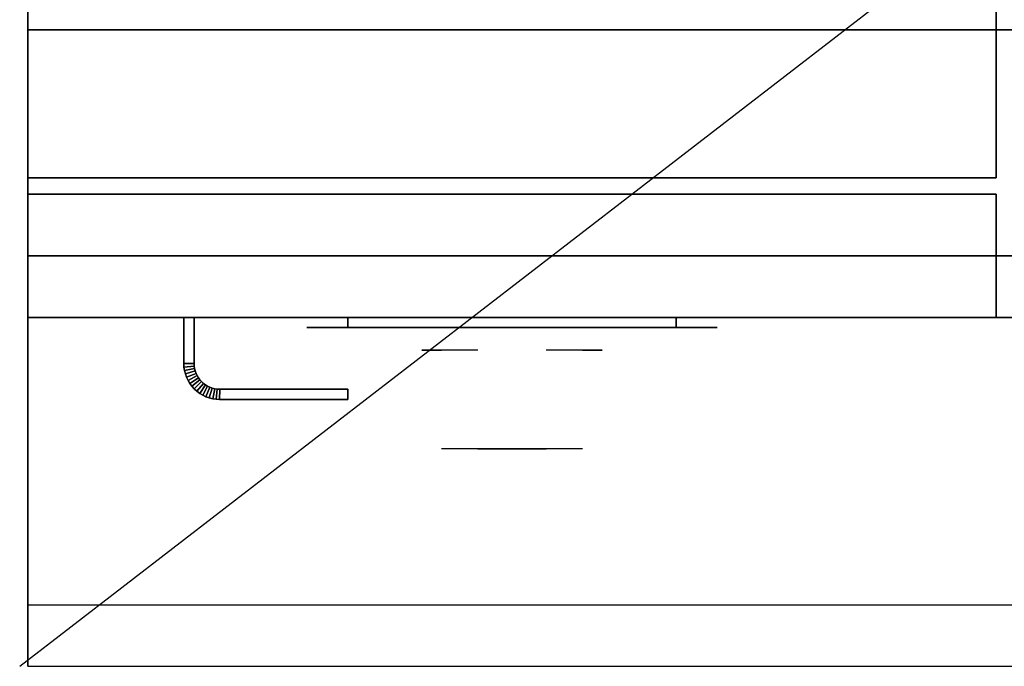
# Model space of a CAD drawing. Extents: x -24 to 24, y -18.5 to 18.5.
# Drawn here: x -24 to -12, y -18.5 to -10.6 of the extents above; entities that cross this region are included whole.
import ezdxf

# ---------------------------------------------------------------- set-up
doc = ezdxf.new("R2010")
doc.units = 0
doc.layers.get('DEFPOINTS').update_dxf_attribs({"linetype": 'CONTINUOUS'})
for name, color, linetype in [('3D', 254, 'CONTINUOUS'), ('3D-BLACK', 250, 'CONTINUOUS'), ('3D-CHROME', 254, 'CONTINUOUS'), ('3D-FLAT', 7, 'CONTINUOUS'), ('3D-NON', 43, 'CONTINUOUS'), ('3D-VHC', 1, 'CONTINUOUS')]:
    doc.layers.add(name, color=color, linetype=linetype)

msp = doc.modelspace()

# ---------------------------------------------------------------- linework, layer by layer
at = {"layer": '3D'}
for points in [[(-22, -14.814, 21), (-21.875, -14.811, 21), (-21.875, -14.811, 25), (-22, -14.814, 25)], [(-22, -14.814, 21), (-21.875, -14.811, 21), (-21.875, -14.811, 25), (-22, -14.814, 25)], [(-22, -14.814, 21), (-21.998, -14.855, 21), (-21.998, -14.855, 25), (-22, -14.814, 25)], [(-21.998, -14.855, 21), (-21.873, -14.843, 21), (-21.873, -14.843, 25), (-21.998, -14.855, 25)], [(-21.998, -14.855, 21), (-21.873, -14.843, 21), (-21.873, -14.843, 25), (-21.998, -14.855, 25)], [(-21.998, -14.855, 21), (-21.992, -14.898, 21), (-21.992, -14.898, 25), (-21.998, -14.855, 25)], [(-21.992, -14.898, 21), (-21.869, -14.873, 21), (-21.869, -14.873, 25), (-21.992, -14.898, 25)], [(-21.992, -14.898, 21), (-21.869, -14.873, 21), (-21.869, -14.873, 25), (-21.992, -14.898, 25)], [(-21.875, -14.811, 21), (-21.873, -14.843, 21), (-21.873, -14.843, 25), (-21.875, -14.811, 25)], [(-21.873, -14.843, 21), (-21.869, -14.873, 21), (-21.869, -14.873, 25), (-21.873, -14.843, 25)], [(-21.869, -14.873, 21), (-21.861, -14.903, 21), (-21.861, -14.903, 25), (-21.869, -14.873, 25)], [(-21.992, -14.898, 21), (-21.981, -14.94, 21), (-21.981, -14.94, 25), (-21.992, -14.898, 25)], [(-21.981, -14.94, 21), (-21.861, -14.903, 21), (-21.861, -14.903, 25), (-21.981, -14.94, 25)], [(-21.981, -14.94, 21), (-21.861, -14.903, 21), (-21.861, -14.903, 25), (-21.981, -14.94, 25)], [(-21.981, -14.94, 21), (-21.967, -14.98, 21), (-21.967, -14.98, 25), (-21.981, -14.94, 25)], [(-21.967, -14.98, 21), (-21.851, -14.932, 21), (-21.851, -14.932, 25), (-21.967, -14.98, 25)], [(-21.967, -14.98, 21), (-21.851, -14.932, 21), (-21.851, -14.932, 25), (-21.967, -14.98, 25)], [(-21.967, -14.98, 21), (-21.948, -15.019, 21), (-21.948, -15.019, 25), (-21.967, -14.98, 25)], [(-21.948, -15.019, 21), (-21.838, -14.96, 21), (-21.838, -14.96, 25), (-21.948, -15.019, 25)], [(-21.948, -15.019, 21), (-21.838, -14.96, 21), (-21.838, -14.96, 25), (-21.948, -15.019, 25)], [(-21.926, -15.056, 21), (-21.822, -14.986, 21), (-21.822, -14.986, 25), (-21.926, -15.056, 25)], [(-21.926, -15.056, 21), (-21.822, -14.986, 21), (-21.822, -14.986, 25), (-21.926, -15.056, 25)], [(-21.861, -14.903, 21), (-21.851, -14.932, 21), (-21.851, -14.932, 25), (-21.861, -14.903, 25)], [(-21.851, -14.932, 21), (-21.838, -14.96, 21), (-21.838, -14.96, 25), (-21.851, -14.932, 25)], [(-21.838, -14.96, 21), (-21.822, -14.986, 21), (-21.822, -14.986, 25), (-21.838, -14.96, 25)], [(-21.822, -14.986, 21), (-21.804, -15.011, 21), (-21.804, -15.011, 25), (-21.822, -14.986, 25)], [(-21.948, -15.019, 21), (-21.926, -15.056, 21), (-21.926, -15.056, 25), (-21.948, -15.019, 25)], [(-21.926, -15.056, 21), (-21.901, -15.09, 21), (-21.901, -15.09, 25), (-21.926, -15.056, 25)], [(-21.901, -15.09, 21), (-21.804, -15.011, 21), (-21.804, -15.011, 25), (-21.901, -15.09, 25)], [(-21.901, -15.09, 21), (-21.804, -15.011, 21), (-21.804, -15.011, 25), (-21.901, -15.09, 25)], [(-21.901, -15.09, 21), (-21.872, -15.122, 21), (-21.872, -15.122, 25), (-21.901, -15.09, 25)], [(-21.872, -15.122, 21), (-21.783, -15.033, 21), (-21.783, -15.033, 25), (-21.872, -15.122, 25)], [(-21.872, -15.122, 21), (-21.783, -15.033, 21), (-21.783, -15.033, 25), (-21.872, -15.122, 25)], [(-21.84, -15.151, 21), (-21.761, -15.054, 21), (-21.761, -15.054, 25), (-21.84, -15.151, 25)], [(-21.84, -15.151, 21), (-21.761, -15.054, 21), (-21.761, -15.054, 25), (-21.84, -15.151, 25)], [(-21.806, -15.176, 21), (-21.736, -15.072, 21), (-21.736, -15.072, 25), (-21.806, -15.176, 25)], [(-21.806, -15.176, 21), (-21.736, -15.072, 21), (-21.736, -15.072, 25), (-21.806, -15.176, 25)], [(-21.804, -15.011, 21), (-21.783, -15.033, 21), (-21.783, -15.033, 25), (-21.804, -15.011, 25)], [(-21.783, -15.033, 21), (-21.761, -15.054, 21), (-21.761, -15.054, 25), (-21.783, -15.033, 25)], [(-21.769, -15.198, 21), (-21.71, -15.088, 21), (-21.71, -15.088, 25), (-21.769, -15.198, 25)], [(-21.769, -15.198, 21), (-21.71, -15.088, 21), (-21.71, -15.088, 25), (-21.769, -15.198, 25)], [(-21.761, -15.054, 21), (-21.736, -15.072, 21), (-21.736, -15.072, 25), (-21.761, -15.054, 25)], [(-21.736, -15.072, 21), (-21.71, -15.088, 21), (-21.71, -15.088, 25), (-21.736, -15.072, 25)], [(-21.73, -15.217, 21), (-21.682, -15.101, 21), (-21.682, -15.101, 25), (-21.73, -15.217, 25)], [(-21.73, -15.217, 21), (-21.682, -15.101, 21), (-21.682, -15.101, 25), (-21.73, -15.217, 25)], [(-21.71, -15.088, 21), (-21.682, -15.101, 21), (-21.682, -15.101, 25), (-21.71, -15.088, 25)], [(-21.69, -15.231, 21), (-21.653, -15.111, 21), (-21.653, -15.111, 25), (-21.69, -15.231, 25)], [(-21.69, -15.231, 21), (-21.653, -15.111, 21), (-21.653, -15.111, 25), (-21.69, -15.231, 25)], [(-21.682, -15.101, 21), (-21.653, -15.111, 21), (-21.653, -15.111, 25), (-21.682, -15.101, 25)], [(-21.653, -15.111, 21), (-21.623, -15.119, 21), (-21.623, -15.119, 25), (-21.653, -15.111, 25)], [(-21.648, -15.242, 21), (-21.623, -15.119, 21), (-21.623, -15.119, 25), (-21.648, -15.242, 25)], [(-21.648, -15.242, 21), (-21.623, -15.119, 21), (-21.623, -15.119, 25), (-21.648, -15.242, 25)], [(-21.623, -15.119, 21), (-21.593, -15.123, 21), (-21.593, -15.123, 25), (-21.623, -15.119, 25)], [(-21.872, -15.122, 21), (-21.84, -15.151, 21), (-21.84, -15.151, 25), (-21.872, -15.122, 25)], [(-21.84, -15.151, 21), (-21.806, -15.176, 21), (-21.806, -15.176, 25), (-21.84, -15.151, 25)], [(-21.806, -15.176, 21), (-21.769, -15.198, 21), (-21.769, -15.198, 25), (-21.806, -15.176, 25)], [(-21.769, -15.198, 21), (-21.73, -15.217, 21), (-21.73, -15.217, 25), (-21.769, -15.198, 25)], [(-21.73, -15.217, 21), (-21.69, -15.231, 21), (-21.69, -15.231, 25), (-21.73, -15.217, 25)], [(-21.69, -15.231, 21), (-21.648, -15.242, 21), (-21.648, -15.242, 25), (-21.69, -15.231, 25)], [(-21.605, -15.248, 21), (-21.593, -15.123, 21), (-21.593, -15.123, 25), (-21.605, -15.248, 25)], [(-21.605, -15.248, 21), (-21.593, -15.123, 21), (-21.593, -15.123, 25), (-21.605, -15.248, 25)], [(-21.593, -15.123, 21), (-21.561, -15.125, 21), (-21.561, -15.125, 25), (-21.593, -15.123, 25)], [(-21.564, -15.25, 21), (-21.561, -15.125, 21), (-21.561, -15.125, 25), (-21.564, -15.25, 25)], [(-21.564, -15.25, 21), (-21.561, -15.125, 21), (-21.561, -15.125, 25), (-21.564, -15.25, 25)], [(-21.648, -15.242, 21), (-21.605, -15.248, 21), (-21.605, -15.248, 25), (-21.648, -15.242, 25)], [(-21.605, -15.248, 21), (-21.564, -15.25, 21), (-21.564, -15.25, 25), (-21.605, -15.248, 25)]]:
    msp.add_3dface(points, dxfattribs=at)
at = {"layer": '3D', "invisible_edges": 1}
msp.add_3dface([(23.9, -17.75, 36), (-23.9, -17.75, 36), (-23.9, -18.5, 35.25), (23.9, -18.5, 35.25)], dxfattribs=at)
msp.add_3dface([(23.9, -17.75, 36), (-23.9, -17.75, 36), (-23.9, -18.5, 35.25), (23.9, -18.5, 35.25)], dxfattribs=at)
at = {"layer": '3D-BLACK', "extrusion": (0, 1, 0)}
for centre, start, end in [((20, 30.5, -14.375), 270, 90), ((20, 30.5, -14.375), 270, 90), ((16, 30.5, -14.375), 90, 270), ((16, 30.5, -14.375), 90, 270)]:
    msp.add_arc(centre, 0.5, start, end, dxfattribs=at)
at = {"layer": '3D-BLACK'}
for points in [[(-16, -14.375, 30), (-16, -14.25, 30), (-20, -14.25, 30), (-20, -14.375, 30)], [(-20, -14.375, 31), (-20, -14.25, 31), (-16, -14.25, 31), (-16, -14.375, 31)], [(-16, -14.375, 30), (-16, -14.25, 30), (-20, -14.25, 30), (-20, -14.375, 30)], [(-20, -14.375, 31), (-20, -14.25, 31), (-16, -14.25, 31), (-16, -14.375, 31)]]:
    msp.add_3dface(points, dxfattribs=at)
at = {"layer": '3D-BLACK', "invisible_edges": 15}
for points in [[(-15.5, -14.375, 30.5), (-15.567, -14.375, 30.25), (-20.433, -14.375, 30.25), (-20.5, -14.375, 30.5)], [(-15.567, -14.375, 30.75), (-15.5, -14.375, 30.5), (-20.5, -14.375, 30.5), (-20.433, -14.375, 30.75)], [(-15.5, -14.375, 30.5), (-15.567, -14.375, 30.25), (-20.433, -14.375, 30.25), (-20.5, -14.375, 30.5)], [(-15.567, -14.375, 30.75), (-15.5, -14.375, 30.5), (-20.5, -14.375, 30.5), (-20.433, -14.375, 30.75)], [(-15.567, -14.375, 30.25), (-15.75, -14.375, 30.067), (-20.25, -14.375, 30.067), (-20.433, -14.375, 30.25)], [(-15.75, -14.375, 30.933), (-15.567, -14.375, 30.75), (-20.433, -14.375, 30.75), (-20.25, -14.375, 30.933)], [(-15.567, -14.375, 30.25), (-15.75, -14.375, 30.067), (-20.25, -14.375, 30.067), (-20.433, -14.375, 30.25)], [(-15.75, -14.375, 30.933), (-15.567, -14.375, 30.75), (-20.433, -14.375, 30.75), (-20.25, -14.375, 30.933)], [(-15.75, -14.375, 30.067), (-16, -14.375, 30), (-20, -14.375, 30), (-20.25, -14.375, 30.067)], [(-16, -14.375, 31), (-15.75, -14.375, 30.933), (-20.25, -14.375, 30.933), (-20, -14.375, 31)], [(-15.75, -14.375, 30.067), (-16, -14.375, 30), (-20, -14.375, 30), (-20.25, -14.375, 30.067)], [(-16, -14.375, 31), (-15.75, -14.375, 30.933), (-20.25, -14.375, 30.933), (-20, -14.375, 31)]]:
    msp.add_3dface(points, dxfattribs=at)
at = {"layer": '3D-CHROME', "extrusion": (0, -1, 0)}
for centre, radius, start, end in [((-18, 30.5, 14.375), 0.2, 180, 0), ((-18, 30.5, 14.375), 0.2, 0, 180), ((-18, 30.5, 14.375), 0.2, 180, 0), ((-18, 30.5, 14.375), 0.2, 0, 180), ((-18, 30.5, 14.65), 1.1, 112.2526, 218.6926), ((-18, 30.5, 14.65), 1.1, 112.2526, 218.6926), ((-18, 30.5, 14.65), 1.1, 321.3074, 67.7474), ((-18, 30.5, 14.65), 1.1, 321.3074, 67.7474)]:
    msp.add_arc(centre, radius, start, end, dxfattribs=at)
at = {"layer": '3D-CHROME', "extrusion": (0, 1, 0)}
for centre, radius, start, end in [((18, 30.5, -15.85), 1.1, 218.6926, 321.3074), ((19.177, 30.805, -15.85), 1.042, 136.8322, 252.2226), ((18, 30.5, -15.85), 1.1, 218.6926, 321.3074), ((19.177, 30.805, -15.85), 1.042, 136.8322, 252.2226), ((18, 30.5, -15.85), 1.1, 67.7474, 112.2526), ((18, 30.5, -15.85), 1.1, 67.7474, 112.2526), ((16.823, 30.805, -15.85), 1.042, 287.7774, 43.1678), ((16.823, 30.805, -15.85), 1.042, 287.7774, 43.1678)]:
    msp.add_arc(centre, radius, start, end, dxfattribs=at)
at = {"layer": '3D-CHROME', "invisible_edges": 15}
for points in [[(-18.31, -15.25, 30.226), (-18.549, -15.25, 29.973), (-19.027, -15.25, 30.107), (-19.098, -15.25, 30.438)], [(-18.168, -15.25, 30.543), (-18.31, -15.25, 30.226), (-19.098, -15.25, 30.438), (-19.065, -15.25, 30.776)], [(-18.31, -15.25, 30.226), (-18.549, -15.25, 29.973), (-19.027, -15.25, 30.107), (-19.098, -15.25, 30.438)], [(-18.168, -15.25, 30.543), (-18.31, -15.25, 30.226), (-19.098, -15.25, 30.438), (-19.065, -15.25, 30.776)], [(-18.138, -15.25, 30.89), (-18.168, -15.25, 30.543), (-19.065, -15.25, 30.776), (-18.93, -15.25, 31.087)], [(-18.138, -15.25, 30.89), (-18.168, -15.25, 30.543), (-19.065, -15.25, 30.776), (-18.93, -15.25, 31.087)], [(-18.549, -15.25, 29.973), (-18.859, -15.25, 29.812), (-18.859, -15.25, 29.812), (-19.027, -15.25, 30.107)], [(-18.549, -15.25, 29.973), (-18.859, -15.25, 29.812), (-18.859, -15.25, 29.812), (-19.027, -15.25, 30.107)], [(-18.224, -15.25, 31.228), (-18.138, -15.25, 30.89), (-18.93, -15.25, 31.087), (-18.707, -15.25, 31.343)], [(-18.224, -15.25, 31.228), (-18.138, -15.25, 30.89), (-18.93, -15.25, 31.087), (-18.707, -15.25, 31.343)], [(-18.417, -15.25, 31.518), (-18.224, -15.25, 31.228), (-18.707, -15.25, 31.343), (-18.417, -15.25, 31.518)], [(-18.417, -15.25, 31.518), (-18.224, -15.25, 31.228), (-18.707, -15.25, 31.343), (-18.417, -15.25, 31.518)], [(-17.862, -15.25, 30.89), (-17.832, -15.25, 30.543), (-16.935, -15.25, 30.776), (-17.07, -15.25, 31.087)], [(-17.776, -15.25, 31.228), (-17.862, -15.25, 30.89), (-17.07, -15.25, 31.087), (-17.293, -15.25, 31.343)], [(-17.862, -15.25, 30.89), (-17.832, -15.25, 30.543), (-16.935, -15.25, 30.776), (-17.07, -15.25, 31.087)], [(-17.776, -15.25, 31.228), (-17.862, -15.25, 30.89), (-17.07, -15.25, 31.087), (-17.293, -15.25, 31.343)], [(-17.832, -15.25, 30.543), (-17.69, -15.25, 30.226), (-16.902, -15.25, 30.438), (-16.935, -15.25, 30.776)], [(-17.832, -15.25, 30.543), (-17.69, -15.25, 30.226), (-16.902, -15.25, 30.438), (-16.935, -15.25, 30.776)], [(-17.583, -15.25, 31.518), (-17.776, -15.25, 31.228), (-17.293, -15.25, 31.343), (-17.583, -15.25, 31.518)], [(-17.583, -15.25, 31.518), (-17.776, -15.25, 31.228), (-17.293, -15.25, 31.343), (-17.583, -15.25, 31.518)], [(-17.69, -15.25, 30.226), (-17.451, -15.25, 29.973), (-16.973, -15.25, 30.107), (-16.902, -15.25, 30.438)], [(-17.69, -15.25, 30.226), (-17.451, -15.25, 29.973), (-16.973, -15.25, 30.107), (-16.902, -15.25, 30.438)], [(-17.451, -15.25, 29.973), (-17.141, -15.25, 29.812), (-17.141, -15.25, 29.812), (-16.973, -15.25, 30.107)], [(-17.451, -15.25, 29.973), (-17.141, -15.25, 29.812), (-17.141, -15.25, 29.812), (-16.973, -15.25, 30.107)], [(-18.515, -15.85, 29.641), (-18.736, -15.85, 29.86), (-18.859, -15.85, 29.812), (-18.618, -15.85, 29.59)], [(-18.515, -15.85, 29.641), (-18.736, -15.85, 29.86), (-18.859, -15.85, 29.812), (-18.618, -15.85, 29.59)], [(-18.418, -15.85, 29.712), (-18.621, -15.85, 29.923), (-18.736, -15.85, 29.86), (-18.515, -15.85, 29.641)], [(-18.418, -15.85, 29.712), (-18.621, -15.85, 29.923), (-18.736, -15.85, 29.86), (-18.515, -15.85, 29.641)], [(-18.329, -15.85, 29.802), (-18.515, -15.85, 30), (-18.621, -15.85, 29.923), (-18.418, -15.85, 29.712)], [(-18.329, -15.85, 29.802), (-18.515, -15.85, 30), (-18.621, -15.85, 29.923), (-18.418, -15.85, 29.712)], [(-18.265, -15.85, 29.501), (-18.515, -15.85, 29.641), (-18.618, -15.85, 29.59), (-18.323, -15.85, 29.449)], [(-18.265, -15.85, 29.501), (-18.515, -15.85, 29.641), (-18.618, -15.85, 29.59), (-18.323, -15.85, 29.449)], [(-18.211, -15.85, 29.578), (-18.418, -15.85, 29.712), (-18.515, -15.85, 29.641), (-18.265, -15.85, 29.501)], [(-18.25, -15.85, 29.909), (-18.419, -15.85, 30.089), (-18.515, -15.85, 30), (-18.329, -15.85, 29.802)], [(-18.211, -15.85, 29.578), (-18.418, -15.85, 29.712), (-18.515, -15.85, 29.641), (-18.265, -15.85, 29.501)], [(-18.25, -15.85, 29.909), (-18.419, -15.85, 30.089), (-18.515, -15.85, 30), (-18.329, -15.85, 29.802)], [(-18.182, -15.85, 30.03), (-18.335, -15.85, 30.19), (-18.419, -15.85, 30.089), (-18.25, -15.85, 29.909)], [(-18.182, -15.85, 30.03), (-18.335, -15.85, 30.19), (-18.419, -15.85, 30.089), (-18.25, -15.85, 29.909)], [(-18.161, -15.85, 29.676), (-18.329, -15.85, 29.802), (-18.418, -15.85, 29.712), (-18.211, -15.85, 29.578)], [(-18.161, -15.85, 29.676), (-18.329, -15.85, 29.802), (-18.418, -15.85, 29.712), (-18.211, -15.85, 29.578)], [(-18.282, -15.85, 31.563), (-18.417, -15.85, 31.518), (-18.333, -15.85, 31.417), (-18.21, -15.85, 31.459)], [(-18.282, -15.85, 31.563), (-18.417, -15.85, 31.518), (-18.333, -15.85, 31.417), (-18.21, -15.85, 31.459)], [(-18.125, -15.85, 30.163), (-18.265, -15.85, 30.3), (-18.335, -15.85, 30.19), (-18.182, -15.85, 30.03)], [(-18.125, -15.85, 30.163), (-18.265, -15.85, 30.3), (-18.335, -15.85, 30.19), (-18.182, -15.85, 30.03)], [(-18.21, -15.85, 31.459), (-18.333, -15.85, 31.417), (-18.263, -15.85, 31.306), (-18.149, -15.85, 31.34)], [(-18.21, -15.85, 31.459), (-18.333, -15.85, 31.417), (-18.263, -15.85, 31.306), (-18.149, -15.85, 31.34)], [(-18.117, -15.85, 29.794), (-18.25, -15.85, 29.909), (-18.329, -15.85, 29.802), (-18.161, -15.85, 29.676)], [(-18.117, -15.85, 29.794), (-18.25, -15.85, 29.909), (-18.329, -15.85, 29.802), (-18.161, -15.85, 29.676)], [(-18, -15.85, 29.453), (-18.265, -15.85, 29.501), (-18.323, -15.85, 29.449), (-18, -15.85, 29.4)], [(-18, -15.85, 29.453), (-18.265, -15.85, 29.501), (-18.323, -15.85, 29.449), (-18, -15.85, 29.4)], [(-18.142, -15.85, 31.591), (-18.282, -15.85, 31.563), (-18.21, -15.85, 31.459), (-18.101, -15.85, 31.485)], [(-18.142, -15.85, 31.591), (-18.282, -15.85, 31.563), (-18.21, -15.85, 31.459), (-18.101, -15.85, 31.485)], [(-18, -15.85, 29.532), (-18.211, -15.85, 29.578), (-18.265, -15.85, 29.501), (-18, -15.85, 29.453)], [(-18.081, -15.85, 30.306), (-18.209, -15.85, 30.419), (-18.265, -15.85, 30.3), (-18.125, -15.85, 30.163)], [(-18, -15.85, 29.532), (-18.211, -15.85, 29.578), (-18.265, -15.85, 29.501), (-18, -15.85, 29.453)], [(-18.081, -15.85, 30.306), (-18.209, -15.85, 30.419), (-18.265, -15.85, 30.3), (-18.125, -15.85, 30.163)], [(-18.149, -15.85, 31.34), (-18.263, -15.85, 31.306), (-18.207, -15.85, 31.188), (-18.1, -15.85, 31.208)], [(-18.149, -15.85, 31.34), (-18.263, -15.85, 31.306), (-18.207, -15.85, 31.188), (-18.1, -15.85, 31.208)], [(-18.079, -15.85, 29.927), (-18.182, -15.85, 30.03), (-18.25, -15.85, 29.909), (-18.117, -15.85, 29.794)], [(-18.079, -15.85, 29.927), (-18.182, -15.85, 30.03), (-18.25, -15.85, 29.909), (-18.117, -15.85, 29.794)], [(-18, -15.85, 29.633), (-18.161, -15.85, 29.676), (-18.211, -15.85, 29.578), (-18, -15.85, 29.532)], [(-18, -15.85, 29.633), (-18.161, -15.85, 29.676), (-18.211, -15.85, 29.578), (-18, -15.85, 29.532)], [(-18.101, -15.85, 31.485), (-18.21, -15.85, 31.459), (-18.149, -15.85, 31.34), (-18.067, -15.85, 31.36)], [(-18.101, -15.85, 31.485), (-18.21, -15.85, 31.459), (-18.149, -15.85, 31.34), (-18.067, -15.85, 31.36)], [(-18.05, -15.85, 30.455), (-18.168, -15.85, 30.543), (-18.209, -15.85, 30.419), (-18.081, -15.85, 30.306)], [(-18.05, -15.85, 30.455), (-18.168, -15.85, 30.543), (-18.209, -15.85, 30.419), (-18.081, -15.85, 30.306)], [(-18.1, -15.85, 31.208), (-18.207, -15.85, 31.188), (-18.167, -15.85, 31.063), (-18.063, -15.85, 31.066)], [(-18.1, -15.85, 31.208), (-18.207, -15.85, 31.188), (-18.167, -15.85, 31.063), (-18.063, -15.85, 31.066)], [(-18.047, -15.85, 30.075), (-18.125, -15.85, 30.163), (-18.182, -15.85, 30.03), (-18.079, -15.85, 29.927)], [(-18.047, -15.85, 30.075), (-18.125, -15.85, 30.163), (-18.182, -15.85, 30.03), (-18.079, -15.85, 29.927)], [(-18.032, -15.85, 30.609), (-18.143, -15.85, 30.672), (-18.168, -15.85, 30.543), (-18.05, -15.85, 30.455)], [(-18.032, -15.85, 30.609), (-18.143, -15.85, 30.672), (-18.168, -15.85, 30.543), (-18.05, -15.85, 30.455)], [(-18.063, -15.85, 31.066), (-18.167, -15.85, 31.063), (-18.142, -15.85, 30.934), (-18.039, -15.85, 30.917)], [(-18.063, -15.85, 31.066), (-18.167, -15.85, 31.063), (-18.142, -15.85, 30.934), (-18.039, -15.85, 30.917)], [(-18, -15.85, 29.754), (-18.117, -15.85, 29.794), (-18.161, -15.85, 29.676), (-18, -15.85, 29.633)], [(-18, -15.85, 29.754), (-18.117, -15.85, 29.794), (-18.161, -15.85, 29.676), (-18, -15.85, 29.633)], [(-18.067, -15.85, 31.36), (-18.149, -15.85, 31.34), (-18.1, -15.85, 31.208), (-18.038, -15.85, 31.22)], [(-18.067, -15.85, 31.36), (-18.149, -15.85, 31.34), (-18.1, -15.85, 31.208), (-18.038, -15.85, 31.22)], [(-18.029, -15.85, 30.764), (-18.134, -15.85, 30.803), (-18.143, -15.85, 30.672), (-18.032, -15.85, 30.609)], [(-18.029, -15.85, 30.764), (-18.134, -15.85, 30.803), (-18.143, -15.85, 30.672), (-18.032, -15.85, 30.609)], [(-18.039, -15.85, 30.917), (-18.142, -15.85, 30.934), (-18.134, -15.85, 30.803), (-18.029, -15.85, 30.764)], [(-18, -15.85, 31.6), (-18.142, -15.85, 31.591), (-18.101, -15.85, 31.485), (-18, -15.85, 31.493)], [(-18.039, -15.85, 30.917), (-18.142, -15.85, 30.934), (-18.134, -15.85, 30.803), (-18.029, -15.85, 30.764)], [(-18, -15.85, 31.6), (-18.142, -15.85, 31.591), (-18.101, -15.85, 31.485), (-18, -15.85, 31.493)], [(-18.023, -15.85, 30.233), (-18.081, -15.85, 30.306), (-18.125, -15.85, 30.163), (-18.047, -15.85, 30.075)], [(-18.023, -15.85, 30.233), (-18.081, -15.85, 30.306), (-18.125, -15.85, 30.163), (-18.047, -15.85, 30.075)], [(-18, -15.85, 29.892), (-18.079, -15.85, 29.927), (-18.117, -15.85, 29.794), (-18, -15.85, 29.754)], [(-18, -15.85, 29.892), (-18.079, -15.85, 29.927), (-18.117, -15.85, 29.794), (-18, -15.85, 29.754)], [(-18, -15.85, 31.493), (-18.101, -15.85, 31.485), (-18.067, -15.85, 31.36), (-18, -15.85, 31.367)], [(-18, -15.85, 31.493), (-18.101, -15.85, 31.485), (-18.067, -15.85, 31.36), (-18, -15.85, 31.367)], [(-18.038, -15.85, 31.22), (-18.1, -15.85, 31.208), (-18.063, -15.85, 31.066), (-18.017, -15.85, 31.067)], [(-18.038, -15.85, 31.22), (-18.1, -15.85, 31.208), (-18.063, -15.85, 31.066), (-18.017, -15.85, 31.067)], [(-18.007, -15.85, 30.398), (-18.05, -15.85, 30.455), (-18.081, -15.85, 30.306), (-18.023, -15.85, 30.233)], [(-18.007, -15.85, 30.398), (-18.05, -15.85, 30.455), (-18.081, -15.85, 30.306), (-18.023, -15.85, 30.233)], [(-18, -15.85, 30.044), (-18.047, -15.85, 30.075), (-18.079, -15.85, 29.927), (-18, -15.85, 29.892)], [(-18, -15.85, 30.044), (-18.047, -15.85, 30.075), (-18.079, -15.85, 29.927), (-18, -15.85, 29.892)], [(-18, -15.85, 31.367), (-18.067, -15.85, 31.36), (-18.038, -15.85, 31.22), (-18, -15.85, 31.224)], [(-18, -15.85, 31.367), (-18.067, -15.85, 31.36), (-18.038, -15.85, 31.22), (-18, -15.85, 31.224)], [(-18.017, -15.85, 31.067), (-18.063, -15.85, 31.066), (-18.039, -15.85, 30.917), (-18.003, -15.85, 30.905)], [(-18.017, -15.85, 31.067), (-18.063, -15.85, 31.066), (-18.039, -15.85, 30.917), (-18.003, -15.85, 30.905)], [(-17.998, -15.85, 30.567), (-18.032, -15.85, 30.609), (-18.05, -15.85, 30.455), (-18.007, -15.85, 30.398)], [(-17.998, -15.85, 30.567), (-18.032, -15.85, 30.609), (-18.05, -15.85, 30.455), (-18.007, -15.85, 30.398)], [(-18, -15.85, 30.208), (-18.023, -15.85, 30.233), (-18.047, -15.85, 30.075), (-18, -15.85, 30.044)], [(-18, -15.85, 30.208), (-18.023, -15.85, 30.233), (-18.047, -15.85, 30.075), (-18, -15.85, 30.044)], [(-18.003, -15.85, 30.905), (-18.039, -15.85, 30.917), (-18.029, -15.85, 30.764), (-17.996, -15.85, 30.738)], [(-18.003, -15.85, 30.905), (-18.039, -15.85, 30.917), (-18.029, -15.85, 30.764), (-17.996, -15.85, 30.738)], [(-18, -15.85, 31.224), (-18.038, -15.85, 31.22), (-18.017, -15.85, 31.067), (-18, -15.85, 31.067)], [(-18, -15.85, 31.224), (-18.038, -15.85, 31.22), (-18.017, -15.85, 31.067), (-18, -15.85, 31.067)], [(-17.996, -15.85, 30.738), (-18.029, -15.85, 30.764), (-18.032, -15.85, 30.609), (-17.998, -15.85, 30.567)], [(-17.996, -15.85, 30.738), (-18.029, -15.85, 30.764), (-18.032, -15.85, 30.609), (-17.998, -15.85, 30.567)], [(-18, -15.85, 30.378), (-18.007, -15.85, 30.398), (-18.023, -15.85, 30.233), (-18, -15.85, 30.208)], [(-18, -15.85, 30.378), (-18.007, -15.85, 30.398), (-18.023, -15.85, 30.233), (-18, -15.85, 30.208)], [(-18, -15.85, 31.067), (-18.017, -15.85, 31.067), (-18.003, -15.85, 30.905), (-18, -15.85, 30.901)], [(-18, -15.85, 31.067), (-18.017, -15.85, 31.067), (-18.003, -15.85, 30.905), (-18, -15.85, 30.901)], [(-18, -15.85, 30.553), (-17.998, -15.85, 30.567), (-18.007, -15.85, 30.398), (-18, -15.85, 30.378)], [(-18, -15.85, 30.553), (-17.998, -15.85, 30.567), (-18.007, -15.85, 30.398), (-18, -15.85, 30.378)], [(-18.004, -15.85, 30.738), (-18, -15.85, 30.729), (-18, -15.85, 30.553), (-18.002, -15.85, 30.567)], [(-17.971, -15.85, 30.764), (-18.004, -15.85, 30.738), (-18.002, -15.85, 30.567), (-17.968, -15.85, 30.609)], [(-17.997, -15.85, 30.905), (-18, -15.85, 30.901), (-18, -15.85, 30.729), (-18.004, -15.85, 30.738)], [(-17.961, -15.85, 30.917), (-17.997, -15.85, 30.905), (-18.004, -15.85, 30.738), (-17.971, -15.85, 30.764)], [(-18.004, -15.85, 30.738), (-18, -15.85, 30.729), (-18, -15.85, 30.553), (-18.002, -15.85, 30.567)], [(-17.971, -15.85, 30.764), (-18.004, -15.85, 30.738), (-18.002, -15.85, 30.567), (-17.968, -15.85, 30.609)], [(-17.997, -15.85, 30.905), (-18, -15.85, 30.901), (-18, -15.85, 30.729), (-18.004, -15.85, 30.738)], [(-17.961, -15.85, 30.917), (-17.997, -15.85, 30.905), (-18.004, -15.85, 30.738), (-17.971, -15.85, 30.764)], [(-18, -15.85, 30.901), (-18.003, -15.85, 30.905), (-17.996, -15.85, 30.738), (-18, -15.85, 30.729)], [(-18, -15.85, 30.901), (-18.003, -15.85, 30.905), (-17.996, -15.85, 30.738), (-18, -15.85, 30.729)], [(-18.002, -15.85, 30.567), (-18, -15.85, 30.553), (-18, -15.85, 30.378), (-17.993, -15.85, 30.398)], [(-17.968, -15.85, 30.609), (-18.002, -15.85, 30.567), (-17.993, -15.85, 30.398), (-17.95, -15.85, 30.455)], [(-18.002, -15.85, 30.567), (-18, -15.85, 30.553), (-18, -15.85, 30.378), (-17.993, -15.85, 30.398)], [(-17.968, -15.85, 30.609), (-18.002, -15.85, 30.567), (-17.993, -15.85, 30.398), (-17.95, -15.85, 30.455)], [(-17.735, -15.85, 29.501), (-18, -15.85, 29.453), (-18, -15.85, 29.4), (-17.677, -15.85, 29.449)], [(-17.789, -15.85, 29.578), (-18, -15.85, 29.532), (-18, -15.85, 29.453), (-17.735, -15.85, 29.501)], [(-17.839, -15.85, 29.676), (-18, -15.85, 29.633), (-18, -15.85, 29.532), (-17.789, -15.85, 29.578)], [(-17.883, -15.85, 29.794), (-18, -15.85, 29.754), (-18, -15.85, 29.633), (-17.839, -15.85, 29.676)], [(-17.921, -15.85, 29.927), (-18, -15.85, 29.892), (-18, -15.85, 29.754), (-17.883, -15.85, 29.794)], [(-17.953, -15.85, 30.075), (-18, -15.85, 30.044), (-18, -15.85, 29.892), (-17.921, -15.85, 29.927)], [(-17.977, -15.85, 30.233), (-18, -15.85, 30.208), (-18, -15.85, 30.044), (-17.953, -15.85, 30.075)], [(-17.993, -15.85, 30.398), (-18, -15.85, 30.378), (-18, -15.85, 30.208), (-17.977, -15.85, 30.233)], [(-18, -15.85, 30.729), (-17.996, -15.85, 30.738), (-17.998, -15.85, 30.567), (-18, -15.85, 30.553)], [(-17.983, -15.85, 31.067), (-18, -15.85, 31.067), (-18, -15.85, 30.901), (-17.997, -15.85, 30.905)], [(-17.962, -15.85, 31.22), (-18, -15.85, 31.224), (-18, -15.85, 31.067), (-17.983, -15.85, 31.067)], [(-17.933, -15.85, 31.36), (-18, -15.85, 31.367), (-18, -15.85, 31.224), (-17.962, -15.85, 31.22)], [(-17.899, -15.85, 31.485), (-18, -15.85, 31.493), (-18, -15.85, 31.367), (-17.933, -15.85, 31.36)], [(-17.858, -15.85, 31.591), (-18, -15.85, 31.6), (-18, -15.85, 31.493), (-17.899, -15.85, 31.485)], [(-17.735, -15.85, 29.501), (-18, -15.85, 29.453), (-18, -15.85, 29.4), (-17.677, -15.85, 29.449)], [(-17.789, -15.85, 29.578), (-18, -15.85, 29.532), (-18, -15.85, 29.453), (-17.735, -15.85, 29.501)], [(-17.839, -15.85, 29.676), (-18, -15.85, 29.633), (-18, -15.85, 29.532), (-17.789, -15.85, 29.578)], [(-17.883, -15.85, 29.794), (-18, -15.85, 29.754), (-18, -15.85, 29.633), (-17.839, -15.85, 29.676)], [(-17.921, -15.85, 29.927), (-18, -15.85, 29.892), (-18, -15.85, 29.754), (-17.883, -15.85, 29.794)], [(-17.953, -15.85, 30.075), (-18, -15.85, 30.044), (-18, -15.85, 29.892), (-17.921, -15.85, 29.927)], [(-17.977, -15.85, 30.233), (-18, -15.85, 30.208), (-18, -15.85, 30.044), (-17.953, -15.85, 30.075)], [(-17.993, -15.85, 30.398), (-18, -15.85, 30.378), (-18, -15.85, 30.208), (-17.977, -15.85, 30.233)], [(-18, -15.85, 30.729), (-17.996, -15.85, 30.738), (-17.998, -15.85, 30.567), (-18, -15.85, 30.553)], [(-17.983, -15.85, 31.067), (-18, -15.85, 31.067), (-18, -15.85, 30.901), (-17.997, -15.85, 30.905)], [(-17.962, -15.85, 31.22), (-18, -15.85, 31.224), (-18, -15.85, 31.067), (-17.983, -15.85, 31.067)], [(-17.933, -15.85, 31.36), (-18, -15.85, 31.367), (-18, -15.85, 31.224), (-17.962, -15.85, 31.22)], [(-17.899, -15.85, 31.485), (-18, -15.85, 31.493), (-18, -15.85, 31.367), (-17.933, -15.85, 31.36)], [(-17.858, -15.85, 31.591), (-18, -15.85, 31.6), (-18, -15.85, 31.493), (-17.899, -15.85, 31.485)], [(-17.937, -15.85, 31.066), (-17.983, -15.85, 31.067), (-17.997, -15.85, 30.905), (-17.961, -15.85, 30.917)], [(-17.937, -15.85, 31.066), (-17.983, -15.85, 31.067), (-17.997, -15.85, 30.905), (-17.961, -15.85, 30.917)], [(-17.95, -15.85, 30.455), (-17.993, -15.85, 30.398), (-17.977, -15.85, 30.233), (-17.919, -15.85, 30.306)], [(-17.95, -15.85, 30.455), (-17.993, -15.85, 30.398), (-17.977, -15.85, 30.233), (-17.919, -15.85, 30.306)], [(-17.9, -15.85, 31.208), (-17.962, -15.85, 31.22), (-17.983, -15.85, 31.067), (-17.937, -15.85, 31.066)], [(-17.9, -15.85, 31.208), (-17.962, -15.85, 31.22), (-17.983, -15.85, 31.067), (-17.937, -15.85, 31.066)], [(-17.919, -15.85, 30.306), (-17.977, -15.85, 30.233), (-17.953, -15.85, 30.075), (-17.875, -15.85, 30.163)], [(-17.919, -15.85, 30.306), (-17.977, -15.85, 30.233), (-17.953, -15.85, 30.075), (-17.875, -15.85, 30.163)], [(-17.866, -15.85, 30.803), (-17.971, -15.85, 30.764), (-17.968, -15.85, 30.609), (-17.857, -15.85, 30.672)], [(-17.858, -15.85, 30.934), (-17.961, -15.85, 30.917), (-17.971, -15.85, 30.764), (-17.866, -15.85, 30.803)], [(-17.866, -15.85, 30.803), (-17.971, -15.85, 30.764), (-17.968, -15.85, 30.609), (-17.857, -15.85, 30.672)], [(-17.858, -15.85, 30.934), (-17.961, -15.85, 30.917), (-17.971, -15.85, 30.764), (-17.866, -15.85, 30.803)], [(-17.857, -15.85, 30.672), (-17.968, -15.85, 30.609), (-17.95, -15.85, 30.455), (-17.832, -15.85, 30.543)], [(-17.857, -15.85, 30.672), (-17.968, -15.85, 30.609), (-17.95, -15.85, 30.455), (-17.832, -15.85, 30.543)], [(-17.851, -15.85, 31.34), (-17.933, -15.85, 31.36), (-17.962, -15.85, 31.22), (-17.9, -15.85, 31.208)], [(-17.851, -15.85, 31.34), (-17.933, -15.85, 31.36), (-17.962, -15.85, 31.22), (-17.9, -15.85, 31.208)], [(-17.833, -15.85, 31.063), (-17.937, -15.85, 31.066), (-17.961, -15.85, 30.917), (-17.858, -15.85, 30.934)], [(-17.833, -15.85, 31.063), (-17.937, -15.85, 31.066), (-17.961, -15.85, 30.917), (-17.858, -15.85, 30.934)], [(-17.875, -15.85, 30.163), (-17.953, -15.85, 30.075), (-17.921, -15.85, 29.927), (-17.818, -15.85, 30.03)], [(-17.875, -15.85, 30.163), (-17.953, -15.85, 30.075), (-17.921, -15.85, 29.927), (-17.818, -15.85, 30.03)], [(-17.832, -15.85, 30.543), (-17.95, -15.85, 30.455), (-17.919, -15.85, 30.306), (-17.791, -15.85, 30.419)], [(-17.832, -15.85, 30.543), (-17.95, -15.85, 30.455), (-17.919, -15.85, 30.306), (-17.791, -15.85, 30.419)], [(-17.793, -15.85, 31.188), (-17.9, -15.85, 31.208), (-17.937, -15.85, 31.066), (-17.833, -15.85, 31.063)], [(-17.793, -15.85, 31.188), (-17.9, -15.85, 31.208), (-17.937, -15.85, 31.066), (-17.833, -15.85, 31.063)], [(-17.79, -15.85, 31.459), (-17.899, -15.85, 31.485), (-17.933, -15.85, 31.36), (-17.851, -15.85, 31.34)], [(-17.79, -15.85, 31.459), (-17.899, -15.85, 31.485), (-17.933, -15.85, 31.36), (-17.851, -15.85, 31.34)], [(-17.818, -15.85, 30.03), (-17.921, -15.85, 29.927), (-17.883, -15.85, 29.794), (-17.75, -15.85, 29.909)], [(-17.818, -15.85, 30.03), (-17.921, -15.85, 29.927), (-17.883, -15.85, 29.794), (-17.75, -15.85, 29.909)], [(-17.791, -15.85, 30.419), (-17.919, -15.85, 30.306), (-17.875, -15.85, 30.163), (-17.735, -15.85, 30.3)], [(-17.791, -15.85, 30.419), (-17.919, -15.85, 30.306), (-17.875, -15.85, 30.163), (-17.735, -15.85, 30.3)], [(-17.737, -15.85, 31.306), (-17.851, -15.85, 31.34), (-17.9, -15.85, 31.208), (-17.793, -15.85, 31.188)], [(-17.737, -15.85, 31.306), (-17.851, -15.85, 31.34), (-17.9, -15.85, 31.208), (-17.793, -15.85, 31.188)], [(-17.718, -15.85, 31.563), (-17.858, -15.85, 31.591), (-17.899, -15.85, 31.485), (-17.79, -15.85, 31.459)], [(-17.718, -15.85, 31.563), (-17.858, -15.85, 31.591), (-17.899, -15.85, 31.485), (-17.79, -15.85, 31.459)], [(-17.75, -15.85, 29.909), (-17.883, -15.85, 29.794), (-17.839, -15.85, 29.676), (-17.671, -15.85, 29.802)], [(-17.75, -15.85, 29.909), (-17.883, -15.85, 29.794), (-17.839, -15.85, 29.676), (-17.671, -15.85, 29.802)], [(-17.735, -15.85, 30.3), (-17.875, -15.85, 30.163), (-17.818, -15.85, 30.03), (-17.665, -15.85, 30.19)], [(-17.735, -15.85, 30.3), (-17.875, -15.85, 30.163), (-17.818, -15.85, 30.03), (-17.665, -15.85, 30.19)], [(-17.667, -15.85, 31.417), (-17.79, -15.85, 31.459), (-17.851, -15.85, 31.34), (-17.737, -15.85, 31.306)], [(-17.667, -15.85, 31.417), (-17.79, -15.85, 31.459), (-17.851, -15.85, 31.34), (-17.737, -15.85, 31.306)], [(-17.671, -15.85, 29.802), (-17.839, -15.85, 29.676), (-17.789, -15.85, 29.578), (-17.582, -15.85, 29.712)], [(-17.671, -15.85, 29.802), (-17.839, -15.85, 29.676), (-17.789, -15.85, 29.578), (-17.582, -15.85, 29.712)], [(-17.665, -15.85, 30.19), (-17.818, -15.85, 30.03), (-17.75, -15.85, 29.909), (-17.581, -15.85, 30.089)], [(-17.665, -15.85, 30.19), (-17.818, -15.85, 30.03), (-17.75, -15.85, 29.909), (-17.581, -15.85, 30.089)], [(-17.583, -15.85, 31.518), (-17.718, -15.85, 31.563), (-17.79, -15.85, 31.459), (-17.667, -15.85, 31.417)], [(-17.583, -15.85, 31.518), (-17.718, -15.85, 31.563), (-17.79, -15.85, 31.459), (-17.667, -15.85, 31.417)], [(-17.582, -15.85, 29.712), (-17.789, -15.85, 29.578), (-17.735, -15.85, 29.501), (-17.485, -15.85, 29.641)], [(-17.582, -15.85, 29.712), (-17.789, -15.85, 29.578), (-17.735, -15.85, 29.501), (-17.485, -15.85, 29.641)], [(-17.581, -15.85, 30.089), (-17.75, -15.85, 29.909), (-17.671, -15.85, 29.802), (-17.485, -15.85, 30)], [(-17.581, -15.85, 30.089), (-17.75, -15.85, 29.909), (-17.671, -15.85, 29.802), (-17.485, -15.85, 30)], [(-17.485, -15.85, 29.641), (-17.735, -15.85, 29.501), (-17.677, -15.85, 29.449), (-17.382, -15.85, 29.59)], [(-17.485, -15.85, 29.641), (-17.735, -15.85, 29.501), (-17.677, -15.85, 29.449), (-17.382, -15.85, 29.59)], [(-17.485, -15.85, 30), (-17.671, -15.85, 29.802), (-17.582, -15.85, 29.712), (-17.379, -15.85, 29.923)], [(-17.485, -15.85, 30), (-17.671, -15.85, 29.802), (-17.582, -15.85, 29.712), (-17.379, -15.85, 29.923)], [(-17.379, -15.85, 29.923), (-17.582, -15.85, 29.712), (-17.485, -15.85, 29.641), (-17.264, -15.85, 29.86)], [(-17.379, -15.85, 29.923), (-17.582, -15.85, 29.712), (-17.485, -15.85, 29.641), (-17.264, -15.85, 29.86)], [(-17.264, -15.85, 29.86), (-17.485, -15.85, 29.641), (-17.382, -15.85, 29.59), (-17.141, -15.85, 29.812)], [(-17.264, -15.85, 29.86), (-17.485, -15.85, 29.641), (-17.382, -15.85, 29.59), (-17.141, -15.85, 29.812)]]:
    msp.add_3dface(points, dxfattribs=at)
at = {"layer": '3D-FLAT'}
for points in [[(-23.9, -12.55, 26.75), (-12.1, -12.55, 26.75), (-12.1, 16.4, 26.75), (-23.9, 16.4, 26.75)], [(-23.9, -12.55, 6), (-12.1, -12.55, 6), (-12.1, 16.4, 6), (-23.9, 16.4, 6)], [(23.9, -10.75, 27), (-23.9, -10.75, 27), (-23.9, -13.5, 27), (23.9, -13.5, 27)], [(-22, -14.25, 25), (-21.875, -14.25, 25), (-21.875, -14.811, 25), (-22, -14.814, 25)], [(-22, -14.25, 21), (-21.875, -14.25, 21), (-21.875, -14.811, 21), (-22, -14.814, 21)], [(-22, -14.814, 25), (-21.875, -14.811, 25), (-21.873, -14.843, 25), (-21.998, -14.855, 25)], [(-22, -14.814, 21), (-21.875, -14.811, 21), (-21.873, -14.843, 21), (-21.998, -14.855, 21)], [(-21.998, -14.855, 25), (-21.873, -14.843, 25), (-21.869, -14.873, 25), (-21.992, -14.898, 25)], [(-21.998, -14.855, 21), (-21.873, -14.843, 21), (-21.869, -14.873, 21), (-21.992, -14.898, 21)], [(-21.992, -14.898, 25), (-21.869, -14.873, 25), (-21.861, -14.903, 25), (-21.981, -14.94, 25)], [(-21.992, -14.898, 21), (-21.869, -14.873, 21), (-21.861, -14.903, 21), (-21.981, -14.94, 21)], [(-21.981, -14.94, 25), (-21.861, -14.903, 25), (-21.851, -14.932, 25), (-21.967, -14.98, 25)], [(-21.981, -14.94, 21), (-21.861, -14.903, 21), (-21.851, -14.932, 21), (-21.967, -14.98, 21)], [(-21.967, -14.98, 25), (-21.851, -14.932, 25), (-21.838, -14.96, 25), (-21.948, -15.019, 25)], [(-21.967, -14.98, 21), (-21.851, -14.932, 21), (-21.838, -14.96, 21), (-21.948, -15.019, 21)], [(-21.948, -15.019, 25), (-21.838, -14.96, 25), (-21.822, -14.986, 25), (-21.926, -15.056, 25)], [(-21.948, -15.019, 21), (-21.838, -14.96, 21), (-21.822, -14.986, 21), (-21.926, -15.056, 21)], [(-21.926, -15.056, 25), (-21.822, -14.986, 25), (-21.804, -15.011, 25), (-21.901, -15.09, 25)], [(-21.926, -15.056, 21), (-21.822, -14.986, 21), (-21.804, -15.011, 21), (-21.901, -15.09, 21)], [(-21.901, -15.09, 25), (-21.804, -15.011, 25), (-21.783, -15.033, 25), (-21.872, -15.122, 25)], [(-21.901, -15.09, 21), (-21.804, -15.011, 21), (-21.783, -15.033, 21), (-21.872, -15.122, 21)], [(-21.872, -15.122, 25), (-21.783, -15.033, 25), (-21.761, -15.054, 25), (-21.84, -15.151, 25)], [(-21.872, -15.122, 21), (-21.783, -15.033, 21), (-21.761, -15.054, 21), (-21.84, -15.151, 21)], [(-21.84, -15.151, 25), (-21.761, -15.054, 25), (-21.736, -15.072, 25), (-21.806, -15.176, 25)], [(-21.84, -15.151, 21), (-21.761, -15.054, 21), (-21.736, -15.072, 21), (-21.806, -15.176, 21)], [(-21.806, -15.176, 25), (-21.736, -15.072, 25), (-21.71, -15.088, 25), (-21.769, -15.198, 25)], [(-21.806, -15.176, 21), (-21.736, -15.072, 21), (-21.71, -15.088, 21), (-21.769, -15.198, 21)], [(-21.769, -15.198, 25), (-21.71, -15.088, 25), (-21.682, -15.101, 25), (-21.73, -15.217, 25)], [(-21.769, -15.198, 21), (-21.71, -15.088, 21), (-21.682, -15.101, 21), (-21.73, -15.217, 21)], [(-21.73, -15.217, 25), (-21.682, -15.101, 25), (-21.653, -15.111, 25), (-21.69, -15.231, 25)], [(-21.73, -15.217, 21), (-21.682, -15.101, 21), (-21.653, -15.111, 21), (-21.69, -15.231, 21)], [(-21.69, -15.231, 25), (-21.653, -15.111, 25), (-21.623, -15.119, 25), (-21.648, -15.242, 25)], [(-21.69, -15.231, 21), (-21.653, -15.111, 21), (-21.623, -15.119, 21), (-21.648, -15.242, 21)], [(-21.648, -15.242, 25), (-21.623, -15.119, 25), (-21.593, -15.123, 25), (-21.605, -15.248, 25)], [(-21.648, -15.242, 21), (-21.623, -15.119, 21), (-21.593, -15.123, 21), (-21.605, -15.248, 21)], [(-21.605, -15.248, 25), (-21.593, -15.123, 25), (-21.561, -15.125, 25), (-21.564, -15.25, 25)], [(-21.605, -15.248, 21), (-21.593, -15.123, 21), (-21.561, -15.125, 21), (-21.564, -15.25, 21)], [(-21.564, -15.25, 25), (-21.561, -15.125, 25), (-20, -15.125, 25), (-20, -15.25, 25)], [(-21.564, -15.25, 21), (-21.561, -15.125, 21), (-20, -15.125, 21), (-20, -15.25, 21)]]:
    msp.add_3dface(points, dxfattribs=at)
for points, invisible_edges in [([(23.9, -10.5, 36), (-23.9, -10.5, 36), (-23.9, -17.75, 36), (23.9, -17.75, 36)], 1), ([(23.9, -18.5, 34.5), (-23.9, -18.5, 34.5), (-23.9, -10.5, 34.5), (23.9, -10.5, 34.5)], 5), ([(23.9, -10.5, 36), (-23.9, -10.5, 36), (-23.9, -17.75, 36), (23.9, -17.75, 36)], 1), ([(23.9, -18.5, 34.5), (-23.9, -18.5, 34.5), (-23.9, -10.5, 34.5), (23.9, -10.5, 34.5)], 5)]:
    msp.add_3dface(points, dxfattribs=dict(at, invisible_edges=invisible_edges))
at = {"layer": '3D-NON'}
for points in [[(-23.9, -12.55, 6), (-23.9, 16.4, 6), (-23.9, 16.4, 26.75), (-23.9, -12.55, 26.75)], [(-12.1, -12.55, 6), (-12.1, 16.4, 6), (-12.1, 16.4, 26.75), (-12.1, -12.55, 26.75)], [(23.9, -10.75, 35.75), (-23.9, -10.75, 35.75), (-23.9, -10.75, 27), (23.9, -10.75, 27)], [(-23.9, -12.55, 6), (-12.1, -12.55, 6), (-12.1, -12.55, 26.75), (-23.9, -12.55, 26.75)], [(-22, -14.25, 21), (-22, -14.814, 21), (-22, -14.814, 25), (-22, -14.25, 25)], [(-22, -14.25, 21), (-21.875, -14.25, 21), (-21.875, -14.25, 25), (-22, -14.25, 25)], [(-21.875, -14.25, 21), (-21.875, -14.811, 21), (-21.875, -14.811, 25), (-21.875, -14.25, 25)], [(-21.561, -15.125, 21), (-20, -15.125, 21), (-20, -15.125, 25), (-21.561, -15.125, 25)], [(-20, -15.25, 21), (-20, -15.125, 21), (-20, -15.125, 25), (-20, -15.25, 25)], [(-21.564, -15.25, 21), (-20, -15.25, 21), (-20, -15.25, 25), (-21.564, -15.25, 25)]]:
    msp.add_3dface(points, dxfattribs=at)
for points, invisible_edges in [([(-23.9, -10.5, 34.5), (-23.9, -17.75, 34.5), (-23.9, -17.75, 36), (-23.9, -10.5, 36)], 14), ([(-23.9, -10.5, 34.5), (-23.9, -17.75, 34.5), (-23.9, -17.75, 36), (-23.9, -10.5, 36)], 14), ([(-23.9, -10.75, 27), (-23.9, -13.5, 27), (-23.9, -14.25, 27.75), (-23.9, -10.75, 27.75)], 4), ([(-23.9, -10.75, 27.75), (-23.9, -10.75, 36), (-23.9, -14.25, 36), (-23.9, -14.25, 27.75)], 10), ([(-23.9, -17.75, 36), (-23.9, -17.75, 34.5), (-23.9, -18.5, 34.5), (-23.9, -18.5, 35.25)], 13), ([(-23.9, -17.75, 36), (-23.9, -17.75, 34.5), (-23.9, -18.5, 34.5), (-23.9, -18.5, 35.25)], 13), ([(23.9, -18.5, 35.25), (-23.9, -18.5, 35.25), (-23.9, -18.5, 34.5), (23.9, -18.5, 34.5)], 1), ([(23.9, -18.5, 35.25), (-23.9, -18.5, 35.25), (-23.9, -18.5, 34.5), (23.9, -18.5, 34.5)], 1)]:
    msp.add_3dface(points, dxfattribs=dict(at, invisible_edges=invisible_edges))
at = {"layer": '3D-VHC'}
for points in [[(-23.9, -13.5, 26.75), (-23.9, -12.75, 26.75), (-12.1, -12.75, 26.75), (-12.1, -13.5, 26.75)], [(-23.9, -12.75, 26), (-23.9, -12.75, 26.75), (-12.1, -12.75, 26.75), (-12.1, -12.75, 26)], [(-23.9, -14.25, 26), (-23.9, -12.75, 26), (-12.1, -12.75, 26), (-12.1, -14.25, 26)], [(-23.9, -14.25, 26), (-23.9, -12.75, 26), (-23.9, -12.75, 26.75), (-23.9, -13.5, 26.75)], [(-23.9, -14.25, 26), (-23.9, -12.75, 26), (-12.1, -12.75, 26), (-12.1, -14.25, 26)], [(-23.9, -12.75, 6), (-23.9, -12.75, 26), (-12.1, -12.75, 26), (-12.1, -12.75, 6)], [(-23.9, -14.25, 6), (-23.9, -12.75, 6), (-23.9, -12.75, 26), (-23.9, -14.25, 26)], [(-12.1, -14.25, 26), (-12.1, -12.75, 26), (-12.1, -12.75, 26.75), (-12.1, -13.5, 26.75)], [(-12.1, -14.25, 6), (-12.1, -12.75, 6), (-12.1, -12.75, 26), (-12.1, -14.25, 26)], [(-23.9, -13.5, 26.75), (-23.9, -14.25, 26), (-12.1, -14.25, 26), (-12.1, -13.5, 26.75)], [(23.9, -13.5, 27), (-23.9, -13.5, 27), (-23.9, -14.25, 27.75), (23.9, -14.25, 27.75)], [(-23.9, -14.25, 26), (-23.9, -14.25, 6), (-12.1, -14.25, 6), (-12.1, -14.25, 26)], [(23.9, -14.25, 27.75), (-23.9, -14.25, 27.75), (-23.9, -14.25, 35.75), (23.9, -14.25, 35.75)]]:
    msp.add_3dface(points, dxfattribs=at)
at = {"layer": 'DEFPOINTS', "color": 6}
msp.add_line((-24, -18.5), (24, 18.5), dxfattribs=at)

doc.saveas('drawing.dxf')
